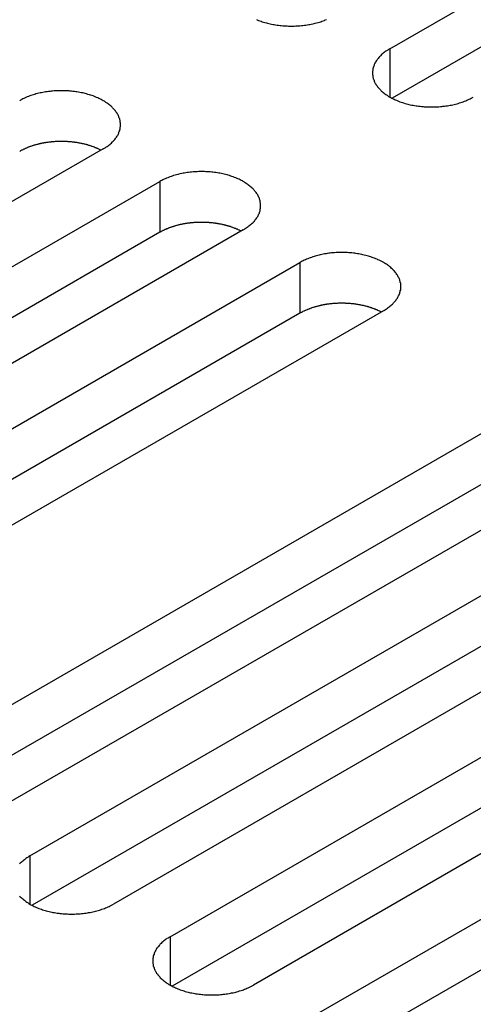
# Model space of a CAD drawing. Extents: x 0 to 2100, y 0 to 1485.
# Drawn here: x 1525 to 1536, y 623 to 647 of the extents above; entities that cross this region are included whole.
import ezdxf

# ---------------------------------------------------------------- set-up
doc = ezdxf.new("R2010")
doc.units = 0
doc.header["$LTSCALE"] = 5
doc.layers.add('VISIBLE__ISO_', color=7, linetype='CONTINUOUS')
doc.layers.add('VISIBLE_NARROW__ISO_', color=7, linetype='CONTINUOUS')

msp = doc.modelspace()

# ---------------------------------------------------------------- linework, layer by layer
at = {"layer": 'VISIBLE__ISO_'}
for p, q in [((1534.099, 646.085), (1549.761, 655.128)), ((1549.761, 653.903), (1534.153, 644.892)), ((1527.181, 643.67), (1511.519, 634.627)), ((1512.886, 633.838), (1528.548, 642.881)), ((1530.563, 641.717), (1514.901, 632.674)), ((1528.548, 641.656), (1512.94, 632.645)), ((1516.268, 631.885), (1531.93, 640.928)), ((1533.945, 639.764), (1518.283, 630.722)), ((1531.93, 639.703), (1516.322, 630.692)), ((1522.031, 628.558), (1537.694, 637.6)), ((1539.709, 636.437), (1524.047, 627.394)), ((1537.694, 636.376), (1522.086, 627.364)), ((1525.414, 626.605), (1541.076, 635.648)), ((1541.076, 634.423), (1525.468, 625.412)), ((1543.091, 634.484), (1527.429, 625.441)), ((1528.796, 624.652), (1544.458, 633.695)), ((1544.458, 632.47), (1528.85, 623.459)), ((1546.473, 632.531), (1530.811, 623.489)), ((1532.178, 622.7), (1547.84, 631.742)), ((1547.84, 630.518), (1532.232, 621.506))]:
    msp.add_line(p, q, dxfattribs=at)
for points in [[(1530.88, 646.795, 0), (1530.9, 646.784, 0), (1530.93, 646.772, 0), (1530.96, 646.761, 0), (1530.99, 646.751, 0), (1531.02, 646.74, 0), (1531.05, 646.731, 0), (1531.08, 646.721, 0), (1531.12, 646.713, 0), (1531.15, 646.704, 0), (1531.18, 646.696, 0), (1531.21, 646.689, 0), (1531.24, 646.682, 0), (1531.28, 646.675, 0), (1531.31, 646.669, 0), (1531.34, 646.663, 0), (1531.38, 646.658, 0), (1531.41, 646.654, 0), (1531.45, 646.649, 0), (1531.48, 646.646, 0), (1531.52, 646.642, 0), (1531.55, 646.64, 0), (1531.58, 646.637, 0), (1531.62, 646.636, 0), (1531.65, 646.635, 0), (1531.69, 646.634, 0), (1531.72, 646.634, 0), (1531.76, 646.634, 0), (1531.79, 646.635, 0), (1531.83, 646.636, 0), (1531.86, 646.637, 0), (1531.9, 646.64, 0), (1531.93, 646.642, 0), (1531.97, 646.646, 0), (1532, 646.649, 0), (1532.04, 646.654, 0), (1532.07, 646.658, 0), (1532.1, 646.663, 0), (1532.14, 646.669, 0), (1532.17, 646.675, 0), (1532.2, 646.682, 0), (1532.24, 646.689, 0), (1532.27, 646.696, 0), (1532.3, 646.704, 0), (1532.33, 646.713, 0), (1532.37, 646.721, 0), (1532.4, 646.731, 0), (1532.43, 646.74, 0), (1532.46, 646.751, 0), (1532.49, 646.761, 0), (1532.52, 646.772, 0), (1532.54, 646.784, 0), (1532.57, 646.795, 0)], [(1534.1, 646.085, 0), (1534.07, 646.071, 0), (1534.05, 646.056, 0), (1534.03, 646.041, 0), (1534, 646.026, 0), (1533.98, 646.01, 0), (1533.96, 645.994, 0), (1533.94, 645.977, 0), (1533.92, 645.961, 0), (1533.9, 645.944, 0), (1533.88, 645.927, 0), (1533.87, 645.909, 0), (1533.85, 645.891, 0), (1533.83, 645.873, 0), (1533.82, 645.855, 0), (1533.8, 645.837, 0), (1533.79, 645.818, 0), (1533.78, 645.8, 0), (1533.76, 645.781, 0), (1533.75, 645.762, 0), (1533.74, 645.742, 0), (1533.73, 645.723, 0), (1533.72, 645.703, 0), (1533.72, 645.684, 0), (1533.71, 645.664, 0), (1533.7, 645.644, 0), (1533.7, 645.624, 0), (1533.69, 645.604, 0), (1533.69, 645.584, 0), (1533.69, 645.564, 0), (1533.68, 645.544, 0), (1533.68, 645.524, 0), (1533.68, 645.504, 0), (1533.68, 645.483, 0), (1533.68, 645.463, 0), (1533.69, 645.443, 0), (1533.69, 645.423, 0), (1533.69, 645.403, 0), (1533.7, 645.383, 0), (1533.7, 645.363, 0), (1533.71, 645.343, 0), (1533.72, 645.323, 0), (1533.72, 645.304, 0), (1533.73, 645.284, 0), (1533.74, 645.265, 0), (1533.75, 645.246, 0), (1533.76, 645.226, 0), (1533.78, 645.207, 0), (1533.79, 645.189, 0), (1533.8, 645.17, 0), (1533.82, 645.152, 0), (1533.83, 645.134, 0), (1533.85, 645.116, 0), (1533.87, 645.098, 0), (1533.88, 645.081, 0), (1533.9, 645.063, 0), (1533.92, 645.047, 0), (1533.94, 645.03, 0), (1533.96, 645.013, 0), (1533.98, 644.997, 0), (1534, 644.982, 0), (1534.03, 644.966, 0), (1534.05, 644.951, 0), (1534.07, 644.936, 0), (1534.1, 644.922, 0), (1534.12, 644.908, 0), (1534.15, 644.894, 0), (1534.18, 644.881, 0), (1534.2, 644.868, 0), (1534.23, 644.855, 0), (1534.26, 644.843, 0), (1534.29, 644.831, 0), (1534.31, 644.82, 0), (1534.34, 644.809, 0), (1534.37, 644.798, 0), (1534.4, 644.788, 0), (1534.43, 644.778, 0), (1534.47, 644.769, 0), (1534.5, 644.76, 0), (1534.53, 644.751, 0), (1534.56, 644.743, 0), (1534.59, 644.736, 0), (1534.63, 644.729, 0), (1534.66, 644.722, 0), (1534.69, 644.716, 0), (1534.73, 644.711, 0), (1534.76, 644.706, 0), (1534.79, 644.701, 0), (1534.83, 644.697, 0), (1534.86, 644.693, 0), (1534.9, 644.69, 0), (1534.93, 644.687, 0), (1534.97, 644.685, 0), (1535, 644.683, 0), (1535.04, 644.682, 0), (1535.07, 644.681, 0), (1535.11, 644.681, 0), (1535.14, 644.681, 0), (1535.18, 644.682, 0), (1535.21, 644.683, 0), (1535.25, 644.685, 0), (1535.28, 644.687, 0), (1535.32, 644.69, 0), (1535.35, 644.693, 0), (1535.38, 644.697, 0), (1535.42, 644.701, 0), (1535.45, 644.706, 0), (1535.49, 644.711, 0), (1535.52, 644.716, 0), (1535.55, 644.722, 0), (1535.59, 644.729, 0), (1535.62, 644.736, 0), (1535.65, 644.743, 0), (1535.68, 644.751, 0), (1535.72, 644.76, 0), (1535.75, 644.769, 0), (1535.78, 644.778, 0), (1535.81, 644.788, 0), (1535.84, 644.798, 0), (1535.87, 644.809, 0), (1535.9, 644.82, 0), (1535.93, 644.831, 0), (1535.96, 644.843, 0), (1535.98, 644.855, 0), (1536.01, 644.868, 0), (1536.04, 644.881, 0), (1536.06, 644.894, 0), (1536.09, 644.908, 0), (1536.11, 644.922, 0)], [(1527.18, 643.67, 0), (1527.21, 643.684, 0), (1527.23, 643.699, 0), (1527.25, 643.714, 0), (1527.28, 643.73, 0), (1527.3, 643.745, 0), (1527.32, 643.761, 0), (1527.34, 643.778, 0), (1527.36, 643.794, 0), (1527.38, 643.811, 0), (1527.4, 643.829, 0), (1527.41, 643.846, 0), (1527.43, 643.864, 0), (1527.45, 643.882, 0), (1527.46, 643.9, 0), (1527.48, 643.918, 0), (1527.49, 643.937, 0), (1527.5, 643.955, 0), (1527.52, 643.974, 0), (1527.53, 643.993, 0), (1527.54, 644.013, 0), (1527.55, 644.032, 0), (1527.56, 644.052, 0), (1527.56, 644.071, 0), (1527.57, 644.091, 0), (1527.58, 644.111, 0), (1527.58, 644.131, 0), (1527.59, 644.151, 0), (1527.59, 644.171, 0), (1527.59, 644.191, 0), (1527.6, 644.211, 0), (1527.6, 644.231, 0), (1527.6, 644.251, 0), (1527.6, 644.272, 0), (1527.6, 644.292, 0), (1527.59, 644.312, 0), (1527.59, 644.332, 0), (1527.59, 644.352, 0), (1527.58, 644.372, 0), (1527.58, 644.392, 0), (1527.57, 644.412, 0), (1527.56, 644.432, 0), (1527.56, 644.451, 0), (1527.55, 644.471, 0), (1527.54, 644.49, 0), (1527.53, 644.51, 0), (1527.52, 644.529, 0), (1527.5, 644.548, 0), (1527.49, 644.566, 0), (1527.48, 644.585, 0), (1527.46, 644.603, 0), (1527.45, 644.621, 0), (1527.43, 644.639, 0), (1527.41, 644.657, 0), (1527.4, 644.674, 0), (1527.38, 644.692, 0), (1527.36, 644.709, 0), (1527.34, 644.725, 0), (1527.32, 644.742, 0), (1527.3, 644.758, 0), (1527.28, 644.773, 0), (1527.25, 644.789, 0), (1527.23, 644.804, 0), (1527.21, 644.819, 0), (1527.18, 644.833, 0), (1527.16, 644.847, 0), (1527.13, 644.861, 0), (1527.1, 644.874, 0), (1527.08, 644.887, 0), (1527.05, 644.9, 0), (1527.02, 644.912, 0), (1526.99, 644.924, 0), (1526.97, 644.936, 0), (1526.94, 644.947, 0), (1526.91, 644.957, 0), (1526.88, 644.967, 0), (1526.85, 644.977, 0), (1526.81, 644.986, 0), (1526.78, 644.995, 0), (1526.75, 645.004, 0), (1526.72, 645.012, 0), (1526.69, 645.019, 0), (1526.65, 645.026, 0), (1526.62, 645.033, 0), (1526.59, 645.039, 0), (1526.55, 645.044, 0), (1526.52, 645.05, 0), (1526.49, 645.054, 0), (1526.45, 645.058, 0), (1526.42, 645.062, 0), (1526.38, 645.065, 0), (1526.35, 645.068, 0), (1526.31, 645.07, 0), (1526.28, 645.072, 0), (1526.24, 645.073, 0), (1526.21, 645.074, 0), (1526.17, 645.074, 0), (1526.14, 645.074, 0), (1526.1, 645.073, 0), (1526.07, 645.072, 0), (1526.03, 645.07, 0), (1526, 645.068, 0), (1525.96, 645.065, 0), (1525.93, 645.062, 0), (1525.9, 645.058, 0), (1525.86, 645.054, 0), (1525.83, 645.05, 0), (1525.79, 645.044, 0), (1525.76, 645.039, 0), (1525.73, 645.033, 0), (1525.69, 645.026, 0), (1525.66, 645.019, 0), (1525.63, 645.012, 0), (1525.6, 645.004, 0), (1525.56, 644.995, 0), (1525.53, 644.986, 0), (1525.5, 644.977, 0), (1525.47, 644.967, 0), (1525.44, 644.957, 0), (1525.41, 644.947, 0), (1525.38, 644.936, 0), (1525.35, 644.924, 0), (1525.32, 644.912, 0), (1525.3, 644.9, 0), (1525.27, 644.887, 0), (1525.24, 644.874, 0), (1525.22, 644.861, 0), (1525.19, 644.847, 0), (1525.17, 644.833, 0)], [(1527.13, 643.638, 0), (1527.11, 643.645, 0), (1527.1, 643.651, 0), (1527.09, 643.658, 0), (1527.08, 643.664, 0), (1527.06, 643.67, 0), (1527.05, 643.676, 0), (1527.04, 643.682, 0), (1527.02, 643.688, 0), (1527.01, 643.693, 0), (1526.99, 643.699, 0), (1526.98, 643.705, 0), (1526.97, 643.71, 0), (1526.95, 643.716, 0), (1526.94, 643.721, 0), (1526.92, 643.726, 0), (1526.91, 643.731, 0), (1526.9, 643.736, 0), (1526.88, 643.741, 0), (1526.87, 643.746, 0), (1526.85, 643.751, 0), (1526.84, 643.755, 0), (1526.82, 643.76, 0), (1526.81, 643.764, 0), (1526.79, 643.768, 0), (1526.78, 643.772, 0), (1526.76, 643.776, 0), (1526.74, 643.78, 0), (1526.73, 643.784, 0), (1526.71, 643.788, 0), (1526.7, 643.792, 0), (1526.68, 643.795, 0), (1526.67, 643.799, 0), (1526.65, 643.802, 0), (1526.63, 643.805, 0), (1526.62, 643.808, 0), (1526.6, 643.811, 0), (1526.59, 643.814, 0), (1526.57, 643.817, 0), (1526.55, 643.82, 0), (1526.54, 643.822, 0), (1526.52, 643.825, 0), (1526.5, 643.827, 0), (1526.49, 643.829, 0), (1526.47, 643.831, 0), (1526.46, 643.833, 0), (1526.44, 643.835, 0), (1526.42, 643.837, 0), (1526.41, 643.839, 0), (1526.39, 643.84, 0), (1526.37, 643.841, 0), (1526.36, 643.843, 0), (1526.34, 643.844, 0), (1526.32, 643.845, 0), (1526.3, 643.846, 0), (1526.29, 643.847, 0), (1526.27, 643.848, 0), (1526.25, 643.848, 0), (1526.24, 643.849, 0), (1526.22, 643.849, 0), (1526.2, 643.849, 0), (1526.19, 643.849, 0), (1526.17, 643.849, 0), (1526.15, 643.849, 0), (1526.14, 643.849, 0), (1526.12, 643.849, 0), (1526.1, 643.848, 0), (1526.09, 643.848, 0), (1526.07, 643.847, 0), (1526.05, 643.846, 0), (1526.03, 643.846, 0), (1526.02, 643.845, 0), (1526, 643.843, 0), (1525.98, 643.842, 0), (1525.97, 643.841, 0), (1525.95, 643.839, 0), (1525.93, 643.838, 0), (1525.92, 643.836, 0), (1525.9, 643.834, 0), (1525.88, 643.832, 0), (1525.87, 643.83, 0), (1525.85, 643.828, 0), (1525.84, 643.826, 0), (1525.82, 643.824, 0), (1525.8, 643.821, 0), (1525.79, 643.818, 0), (1525.77, 643.816, 0), (1525.75, 643.813, 0), (1525.74, 643.81, 0), (1525.72, 643.807, 0), (1525.71, 643.804, 0), (1525.69, 643.801, 0), (1525.67, 643.797, 0), (1525.66, 643.794, 0), (1525.64, 643.79, 0), (1525.63, 643.786, 0), (1525.61, 643.783, 0), (1525.6, 643.779, 0), (1525.58, 643.775, 0), (1525.56, 643.771, 0), (1525.55, 643.766, 0), (1525.53, 643.762, 0), (1525.52, 643.758, 0), (1525.5, 643.753, 0), (1525.49, 643.748, 0), (1525.47, 643.744, 0), (1525.46, 643.739, 0), (1525.45, 643.734, 0), (1525.43, 643.729, 0), (1525.42, 643.724, 0), (1525.4, 643.719, 0), (1525.39, 643.713, 0), (1525.37, 643.708, 0), (1525.36, 643.702, 0), (1525.35, 643.697, 0), (1525.33, 643.691, 0), (1525.32, 643.685, 0), (1525.31, 643.679, 0), (1525.29, 643.673, 0), (1525.28, 643.667, 0), (1525.27, 643.661, 0), (1525.25, 643.655, 0), (1525.24, 643.648, 0), (1525.23, 643.642, 0), (1525.21, 643.635, 0), (1525.2, 643.629, 0), (1525.19, 643.622, 0), (1525.18, 643.615, 0), (1525.17, 643.609, 0)], [(1530.56, 641.717, 0), (1530.59, 641.732, 0), (1530.61, 641.746, 0), (1530.63, 641.761, 0), (1530.66, 641.777, 0), (1530.68, 641.793, 0), (1530.7, 641.809, 0), (1530.72, 641.825, 0), (1530.74, 641.842, 0), (1530.76, 641.859, 0), (1530.78, 641.876, 0), (1530.8, 641.893, 0), (1530.81, 641.911, 0), (1530.83, 641.929, 0), (1530.84, 641.947, 0), (1530.86, 641.965, 0), (1530.87, 641.984, 0), (1530.89, 642.003, 0), (1530.9, 642.022, 0), (1530.91, 642.041, 0), (1530.92, 642.06, 0), (1530.93, 642.079, 0), (1530.94, 642.099, 0), (1530.95, 642.119, 0), (1530.95, 642.138, 0), (1530.96, 642.158, 0), (1530.97, 642.178, 0), (1530.97, 642.198, 0), (1530.97, 642.218, 0), (1530.98, 642.238, 0), (1530.98, 642.258, 0), (1530.98, 642.279, 0), (1530.98, 642.299, 0), (1530.98, 642.319, 0), (1530.98, 642.339, 0), (1530.98, 642.359, 0), (1530.97, 642.379, 0), (1530.97, 642.4, 0), (1530.97, 642.42, 0), (1530.96, 642.439, 0), (1530.95, 642.459, 0), (1530.95, 642.479, 0), (1530.94, 642.499, 0), (1530.93, 642.518, 0), (1530.92, 642.538, 0), (1530.91, 642.557, 0), (1530.9, 642.576, 0), (1530.89, 642.595, 0), (1530.87, 642.614, 0), (1530.86, 642.632, 0), (1530.84, 642.651, 0), (1530.83, 642.669, 0), (1530.81, 642.687, 0), (1530.8, 642.704, 0), (1530.78, 642.722, 0), (1530.76, 642.739, 0), (1530.74, 642.756, 0), (1530.72, 642.773, 0), (1530.7, 642.789, 0), (1530.68, 642.805, 0), (1530.66, 642.821, 0), (1530.63, 642.836, 0), (1530.61, 642.851, 0), (1530.59, 642.866, 0), (1530.56, 642.881, 0), (1530.54, 642.895, 0), (1530.51, 642.908, 0), (1530.49, 642.922, 0), (1530.46, 642.935, 0), (1530.43, 642.947, 0), (1530.4, 642.96, 0), (1530.38, 642.971, 0), (1530.35, 642.983, 0), (1530.32, 642.994, 0), (1530.29, 643.005, 0), (1530.26, 643.015, 0), (1530.23, 643.024, 0), (1530.2, 643.034, 0), (1530.17, 643.043, 0), (1530.13, 643.051, 0), (1530.1, 643.059, 0), (1530.07, 643.066, 0), (1530.04, 643.073, 0), (1530, 643.08, 0), (1529.97, 643.086, 0), (1529.94, 643.092, 0), (1529.9, 643.097, 0), (1529.87, 643.102, 0), (1529.83, 643.106, 0), (1529.8, 643.109, 0), (1529.76, 643.113, 0), (1529.73, 643.115, 0), (1529.7, 643.118, 0), (1529.66, 643.119, 0), (1529.63, 643.121, 0), (1529.59, 643.121, 0), (1529.56, 643.122, 0), (1529.52, 643.121, 0), (1529.49, 643.121, 0), (1529.45, 643.119, 0), (1529.42, 643.118, 0), (1529.38, 643.115, 0), (1529.35, 643.113, 0), (1529.31, 643.109, 0), (1529.28, 643.106, 0), (1529.24, 643.102, 0), (1529.21, 643.097, 0), (1529.18, 643.092, 0), (1529.14, 643.086, 0), (1529.11, 643.08, 0), (1529.08, 643.073, 0), (1529.04, 643.066, 0), (1529.01, 643.059, 0), (1528.98, 643.051, 0), (1528.95, 643.043, 0), (1528.92, 643.034, 0), (1528.88, 643.024, 0), (1528.85, 643.015, 0), (1528.82, 643.005, 0), (1528.79, 642.994, 0), (1528.76, 642.983, 0), (1528.74, 642.971, 0), (1528.71, 642.96, 0), (1528.68, 642.947, 0), (1528.65, 642.935, 0), (1528.62, 642.922, 0), (1528.6, 642.908, 0), (1528.57, 642.895, 0), (1528.55, 642.881, 0)], [(1530.51, 641.686, 0), (1530.5, 641.692, 0), (1530.48, 641.699, 0), (1530.47, 641.705, 0), (1530.46, 641.711, 0), (1530.44, 641.717, 0), (1530.43, 641.723, 0), (1530.42, 641.729, 0), (1530.4, 641.735, 0), (1530.39, 641.741, 0), (1530.38, 641.746, 0), (1530.36, 641.752, 0), (1530.35, 641.758, 0), (1530.33, 641.763, 0), (1530.32, 641.768, 0), (1530.31, 641.773, 0), (1530.29, 641.778, 0), (1530.28, 641.783, 0), (1530.26, 641.788, 0), (1530.25, 641.793, 0), (1530.23, 641.798, 0), (1530.22, 641.802, 0), (1530.2, 641.807, 0), (1530.19, 641.811, 0), (1530.17, 641.816, 0), (1530.16, 641.82, 0), (1530.14, 641.824, 0), (1530.13, 641.828, 0), (1530.11, 641.832, 0), (1530.1, 641.835, 0), (1530.08, 641.839, 0), (1530.06, 641.843, 0), (1530.05, 641.846, 0), (1530.03, 641.849, 0), (1530.02, 641.853, 0), (1530, 641.856, 0), (1529.98, 641.859, 0), (1529.97, 641.862, 0), (1529.95, 641.864, 0), (1529.94, 641.867, 0), (1529.92, 641.87, 0), (1529.9, 641.872, 0), (1529.89, 641.874, 0), (1529.87, 641.876, 0), (1529.85, 641.879, 0), (1529.84, 641.881, 0), (1529.82, 641.882, 0), (1529.8, 641.884, 0), (1529.79, 641.886, 0), (1529.77, 641.887, 0), (1529.75, 641.889, 0), (1529.74, 641.89, 0), (1529.72, 641.891, 0), (1529.7, 641.892, 0), (1529.69, 641.893, 0), (1529.67, 641.894, 0), (1529.65, 641.895, 0), (1529.64, 641.895, 0), (1529.62, 641.896, 0), (1529.6, 641.896, 0), (1529.59, 641.897, 0), (1529.57, 641.897, 0), (1529.55, 641.897, 0), (1529.54, 641.897, 0), (1529.52, 641.897, 0), (1529.5, 641.896, 0), (1529.48, 641.896, 0), (1529.47, 641.895, 0), (1529.45, 641.895, 0), (1529.43, 641.894, 0), (1529.42, 641.893, 0), (1529.4, 641.892, 0), (1529.38, 641.891, 0), (1529.37, 641.89, 0), (1529.35, 641.888, 0), (1529.33, 641.887, 0), (1529.32, 641.885, 0), (1529.3, 641.883, 0), (1529.28, 641.882, 0), (1529.27, 641.88, 0), (1529.25, 641.878, 0), (1529.23, 641.876, 0), (1529.22, 641.873, 0), (1529.2, 641.871, 0), (1529.18, 641.868, 0), (1529.17, 641.866, 0), (1529.15, 641.863, 0), (1529.14, 641.86, 0), (1529.12, 641.857, 0), (1529.1, 641.854, 0), (1529.09, 641.851, 0), (1529.07, 641.848, 0), (1529.06, 641.845, 0), (1529.04, 641.841, 0), (1529.02, 641.837, 0), (1529.01, 641.834, 0), (1528.99, 641.83, 0), (1528.98, 641.826, 0), (1528.96, 641.822, 0), (1528.95, 641.818, 0), (1528.93, 641.814, 0), (1528.92, 641.809, 0), (1528.9, 641.805, 0), (1528.89, 641.8, 0), (1528.87, 641.796, 0), (1528.86, 641.791, 0), (1528.84, 641.786, 0), (1528.83, 641.781, 0), (1528.81, 641.776, 0), (1528.8, 641.771, 0), (1528.78, 641.766, 0), (1528.77, 641.761, 0), (1528.76, 641.755, 0), (1528.74, 641.75, 0), (1528.73, 641.744, 0), (1528.71, 641.738, 0), (1528.7, 641.732, 0), (1528.69, 641.727, 0), (1528.67, 641.721, 0), (1528.66, 641.715, 0), (1528.65, 641.708, 0), (1528.64, 641.702, 0), (1528.62, 641.696, 0), (1528.61, 641.689, 0), (1528.6, 641.683, 0), (1528.58, 641.676, 0), (1528.57, 641.669, 0), (1528.56, 641.663, 0), (1528.55, 641.656, 0)], [(1533.95, 639.764, 0), (1533.97, 639.779, 0), (1533.99, 639.794, 0), (1534.02, 639.809, 0), (1534.04, 639.824, 0), (1534.06, 639.84, 0), (1534.08, 639.856, 0), (1534.1, 639.872, 0), (1534.12, 639.889, 0), (1534.14, 639.906, 0), (1534.16, 639.923, 0), (1534.18, 639.941, 0), (1534.19, 639.958, 0), (1534.21, 639.976, 0), (1534.23, 639.994, 0), (1534.24, 640.013, 0), (1534.25, 640.031, 0), (1534.27, 640.05, 0), (1534.28, 640.069, 0), (1534.29, 640.088, 0), (1534.3, 640.107, 0), (1534.31, 640.127, 0), (1534.32, 640.146, 0), (1534.33, 640.166, 0), (1534.34, 640.186, 0), (1534.34, 640.206, 0), (1534.35, 640.225, 0), (1534.35, 640.245, 0), (1534.36, 640.266, 0), (1534.36, 640.286, 0), (1534.36, 640.306, 0), (1534.36, 640.326, 0), (1534.36, 640.346, 0), (1534.36, 640.366, 0), (1534.36, 640.387, 0), (1534.36, 640.407, 0), (1534.36, 640.427, 0), (1534.35, 640.447, 0), (1534.35, 640.467, 0), (1534.34, 640.487, 0), (1534.34, 640.507, 0), (1534.33, 640.526, 0), (1534.32, 640.546, 0), (1534.31, 640.566, 0), (1534.3, 640.585, 0), (1534.29, 640.604, 0), (1534.28, 640.623, 0), (1534.27, 640.642, 0), (1534.25, 640.661, 0), (1534.24, 640.68, 0), (1534.23, 640.698, 0), (1534.21, 640.716, 0), (1534.19, 640.734, 0), (1534.18, 640.752, 0), (1534.16, 640.769, 0), (1534.14, 640.786, 0), (1534.12, 640.803, 0), (1534.1, 640.82, 0), (1534.08, 640.836, 0), (1534.06, 640.852, 0), (1534.04, 640.868, 0), (1534.02, 640.884, 0), (1533.99, 640.899, 0), (1533.97, 640.913, 0), (1533.95, 640.928, 0), (1533.92, 640.942, 0), (1533.89, 640.956, 0), (1533.87, 640.969, 0), (1533.84, 640.982, 0), (1533.81, 640.995, 0), (1533.79, 641.007, 0), (1533.76, 641.019, 0), (1533.73, 641.03, 0), (1533.7, 641.041, 0), (1533.67, 641.052, 0), (1533.64, 641.062, 0), (1533.61, 641.072, 0), (1533.58, 641.081, 0), (1533.55, 641.09, 0), (1533.52, 641.098, 0), (1533.48, 641.106, 0), (1533.45, 641.114, 0), (1533.42, 641.121, 0), (1533.38, 641.127, 0), (1533.35, 641.133, 0), (1533.32, 641.139, 0), (1533.28, 641.144, 0), (1533.25, 641.149, 0), (1533.22, 641.153, 0), (1533.18, 641.157, 0), (1533.15, 641.16, 0), (1533.11, 641.163, 0), (1533.08, 641.165, 0), (1533.04, 641.167, 0), (1533.01, 641.168, 0), (1532.97, 641.169, 0), (1532.94, 641.169, 0), (1532.9, 641.169, 0), (1532.87, 641.168, 0), (1532.83, 641.167, 0), (1532.8, 641.165, 0), (1532.76, 641.163, 0), (1532.73, 641.16, 0), (1532.69, 641.157, 0), (1532.66, 641.153, 0), (1532.63, 641.149, 0), (1532.59, 641.144, 0), (1532.56, 641.139, 0), (1532.52, 641.133, 0), (1532.49, 641.127, 0), (1532.46, 641.121, 0), (1532.42, 641.114, 0), (1532.39, 641.106, 0), (1532.36, 641.098, 0), (1532.33, 641.09, 0), (1532.3, 641.081, 0), (1532.27, 641.072, 0), (1532.24, 641.062, 0), (1532.21, 641.052, 0), (1532.18, 641.041, 0), (1532.15, 641.03, 0), (1532.12, 641.019, 0), (1532.09, 641.007, 0), (1532.06, 640.995, 0), (1532.03, 640.982, 0), (1532.01, 640.969, 0), (1531.98, 640.956, 0), (1531.96, 640.942, 0), (1531.93, 640.928, 0)], [(1533.89, 639.733, 0), (1533.88, 639.739, 0), (1533.87, 639.746, 0), (1533.85, 639.752, 0), (1533.84, 639.758, 0), (1533.83, 639.765, 0), (1533.81, 639.771, 0), (1533.8, 639.777, 0), (1533.79, 639.782, 0), (1533.77, 639.788, 0), (1533.76, 639.794, 0), (1533.75, 639.799, 0), (1533.73, 639.805, 0), (1533.72, 639.81, 0), (1533.7, 639.816, 0), (1533.69, 639.821, 0), (1533.67, 639.826, 0), (1533.66, 639.831, 0), (1533.64, 639.836, 0), (1533.63, 639.841, 0), (1533.62, 639.845, 0), (1533.6, 639.85, 0), (1533.59, 639.854, 0), (1533.57, 639.859, 0), (1533.56, 639.863, 0), (1533.54, 639.867, 0), (1533.52, 639.871, 0), (1533.51, 639.875, 0), (1533.49, 639.879, 0), (1533.48, 639.883, 0), (1533.46, 639.886, 0), (1533.45, 639.89, 0), (1533.43, 639.893, 0), (1533.41, 639.897, 0), (1533.4, 639.9, 0), (1533.38, 639.903, 0), (1533.37, 639.906, 0), (1533.35, 639.909, 0), (1533.33, 639.912, 0), (1533.32, 639.914, 0), (1533.3, 639.917, 0), (1533.29, 639.919, 0), (1533.27, 639.922, 0), (1533.25, 639.924, 0), (1533.24, 639.926, 0), (1533.22, 639.928, 0), (1533.2, 639.93, 0), (1533.19, 639.932, 0), (1533.17, 639.933, 0), (1533.15, 639.935, 0), (1533.14, 639.936, 0), (1533.12, 639.937, 0), (1533.1, 639.939, 0), (1533.09, 639.94, 0), (1533.07, 639.941, 0), (1533.05, 639.942, 0), (1533.04, 639.942, 0), (1533.02, 639.943, 0), (1533, 639.943, 0), (1532.98, 639.944, 0), (1532.97, 639.944, 0), (1532.95, 639.944, 0), (1532.93, 639.944, 0), (1532.92, 639.944, 0), (1532.9, 639.944, 0), (1532.88, 639.944, 0), (1532.87, 639.943, 0), (1532.85, 639.943, 0), (1532.83, 639.942, 0), (1532.82, 639.941, 0), (1532.8, 639.94, 0), (1532.78, 639.939, 0), (1532.77, 639.938, 0), (1532.75, 639.937, 0), (1532.73, 639.936, 0), (1532.72, 639.934, 0), (1532.7, 639.932, 0), (1532.68, 639.931, 0), (1532.67, 639.929, 0), (1532.65, 639.927, 0), (1532.63, 639.925, 0), (1532.62, 639.923, 0), (1532.6, 639.921, 0), (1532.58, 639.918, 0), (1532.57, 639.916, 0), (1532.55, 639.913, 0), (1532.53, 639.91, 0), (1532.52, 639.908, 0), (1532.5, 639.905, 0), (1532.49, 639.902, 0), (1532.47, 639.899, 0), (1532.45, 639.895, 0), (1532.44, 639.892, 0), (1532.42, 639.888, 0), (1532.41, 639.885, 0), (1532.39, 639.881, 0), (1532.38, 639.877, 0), (1532.36, 639.873, 0), (1532.34, 639.869, 0), (1532.33, 639.865, 0), (1532.31, 639.861, 0), (1532.3, 639.857, 0), (1532.28, 639.852, 0), (1532.27, 639.848, 0), (1532.25, 639.843, 0), (1532.24, 639.838, 0), (1532.22, 639.834, 0), (1532.21, 639.829, 0), (1532.2, 639.824, 0), (1532.18, 639.818, 0), (1532.17, 639.813, 0), (1532.15, 639.808, 0), (1532.14, 639.802, 0), (1532.12, 639.797, 0), (1532.11, 639.791, 0), (1532.1, 639.786, 0), (1532.08, 639.78, 0), (1532.07, 639.774, 0), (1532.06, 639.768, 0), (1532.04, 639.762, 0), (1532.03, 639.756, 0), (1532.02, 639.749, 0), (1532, 639.743, 0), (1531.99, 639.737, 0), (1531.98, 639.73, 0), (1531.97, 639.724, 0), (1531.95, 639.717, 0), (1531.94, 639.71, 0), (1531.93, 639.703, 0)], [(1525.41, 626.605, 0), (1525.39, 626.591, 0), (1525.37, 626.576, 0), (1525.34, 626.561, 0), (1525.32, 626.545, 0), (1525.3, 626.529, 0), (1525.28, 626.513, 0), (1525.26, 626.497, 0), (1525.24, 626.48, 0), (1525.22, 626.463, 0), (1525.2, 626.446, 0), (1525.18, 626.429, 0), (1525.16, 626.411, 0)], [(1525.16, 625.635, 0), (1525.18, 625.618, 0), (1525.2, 625.6, 0), (1525.22, 625.583, 0), (1525.24, 625.566, 0), (1525.26, 625.549, 0), (1525.28, 625.533, 0), (1525.3, 625.517, 0), (1525.32, 625.501, 0), (1525.34, 625.486, 0), (1525.37, 625.471, 0), (1525.39, 625.456, 0), (1525.41, 625.441, 0), (1525.44, 625.427, 0), (1525.46, 625.414, 0), (1525.49, 625.4, 0), (1525.52, 625.387, 0), (1525.54, 625.375, 0), (1525.57, 625.362, 0), (1525.6, 625.351, 0), (1525.63, 625.339, 0), (1525.66, 625.328, 0), (1525.69, 625.318, 0), (1525.72, 625.307, 0), (1525.75, 625.298, 0), (1525.78, 625.288, 0), (1525.81, 625.279, 0), (1525.84, 625.271, 0), (1525.88, 625.263, 0), (1525.91, 625.256, 0), (1525.94, 625.249, 0), (1525.97, 625.242, 0), (1526.01, 625.236, 0), (1526.04, 625.23, 0), (1526.07, 625.225, 0), (1526.11, 625.22, 0), (1526.14, 625.216, 0), (1526.18, 625.213, 0), (1526.21, 625.209, 0), (1526.25, 625.207, 0), (1526.28, 625.204, 0), (1526.32, 625.203, 0), (1526.35, 625.201, 0), (1526.39, 625.201, 0), (1526.42, 625.2, 0), (1526.46, 625.201, 0), (1526.49, 625.201, 0), (1526.53, 625.203, 0), (1526.56, 625.204, 0), (1526.6, 625.207, 0), (1526.63, 625.209, 0), (1526.66, 625.213, 0), (1526.7, 625.216, 0), (1526.73, 625.22, 0), (1526.77, 625.225, 0), (1526.8, 625.23, 0), (1526.83, 625.236, 0), (1526.87, 625.242, 0), (1526.9, 625.249, 0), (1526.93, 625.256, 0), (1526.97, 625.263, 0), (1527, 625.271, 0), (1527.03, 625.279, 0), (1527.06, 625.288, 0), (1527.09, 625.298, 0), (1527.12, 625.307, 0), (1527.15, 625.318, 0), (1527.18, 625.328, 0), (1527.21, 625.339, 0), (1527.24, 625.351, 0), (1527.27, 625.362, 0), (1527.3, 625.375, 0), (1527.33, 625.387, 0), (1527.35, 625.4, 0), (1527.38, 625.414, 0), (1527.4, 625.427, 0), (1527.43, 625.441, 0)], [(1528.8, 624.652, 0), (1528.77, 624.638, 0), (1528.75, 624.623, 0), (1528.72, 624.608, 0), (1528.7, 624.592, 0), (1528.68, 624.577, 0), (1528.66, 624.561, 0), (1528.64, 624.544, 0), (1528.62, 624.528, 0), (1528.6, 624.511, 0), (1528.58, 624.494, 0), (1528.56, 624.476, 0), (1528.55, 624.458, 0), (1528.53, 624.44, 0), (1528.52, 624.422, 0), (1528.5, 624.404, 0), (1528.49, 624.385, 0), (1528.47, 624.367, 0), (1528.46, 624.348, 0), (1528.45, 624.329, 0), (1528.44, 624.309, 0), (1528.43, 624.29, 0), (1528.42, 624.27, 0), (1528.41, 624.251, 0), (1528.41, 624.231, 0), (1528.4, 624.211, 0), (1528.39, 624.191, 0), (1528.39, 624.171, 0), (1528.39, 624.151, 0), (1528.38, 624.131, 0), (1528.38, 624.111, 0), (1528.38, 624.091, 0), (1528.38, 624.071, 0), (1528.38, 624.05, 0), (1528.38, 624.03, 0), (1528.38, 624.01, 0), (1528.39, 623.99, 0), (1528.39, 623.97, 0), (1528.39, 623.95, 0), (1528.4, 623.93, 0), (1528.41, 623.91, 0), (1528.41, 623.89, 0), (1528.42, 623.871, 0), (1528.43, 623.851, 0), (1528.44, 623.832, 0), (1528.45, 623.812, 0), (1528.46, 623.793, 0), (1528.47, 623.774, 0), (1528.49, 623.756, 0), (1528.5, 623.737, 0), (1528.52, 623.719, 0), (1528.53, 623.701, 0), (1528.55, 623.683, 0), (1528.56, 623.665, 0), (1528.58, 623.648, 0), (1528.6, 623.63, 0), (1528.62, 623.613, 0), (1528.64, 623.597, 0), (1528.66, 623.58, 0), (1528.68, 623.564, 0), (1528.7, 623.549, 0), (1528.72, 623.533, 0), (1528.75, 623.518, 0), (1528.77, 623.503, 0), (1528.8, 623.489, 0), (1528.82, 623.475, 0), (1528.85, 623.461, 0), (1528.87, 623.448, 0), (1528.9, 623.435, 0), (1528.93, 623.422, 0), (1528.95, 623.41, 0), (1528.98, 623.398, 0), (1529.01, 623.386, 0), (1529.04, 623.375, 0), (1529.07, 623.365, 0), (1529.1, 623.355, 0), (1529.13, 623.345, 0), (1529.16, 623.336, 0), (1529.19, 623.327, 0), (1529.23, 623.318, 0), (1529.26, 623.31, 0), (1529.29, 623.303, 0), (1529.32, 623.296, 0), (1529.36, 623.289, 0), (1529.39, 623.283, 0), (1529.42, 623.278, 0), (1529.46, 623.272, 0), (1529.49, 623.268, 0), (1529.53, 623.264, 0), (1529.56, 623.26, 0), (1529.59, 623.257, 0), (1529.63, 623.254, 0), (1529.66, 623.252, 0), (1529.7, 623.25, 0), (1529.73, 623.249, 0), (1529.77, 623.248, 0), (1529.8, 623.248, 0), (1529.84, 623.248, 0), (1529.87, 623.249, 0), (1529.91, 623.25, 0), (1529.94, 623.252, 0), (1529.98, 623.254, 0), (1530.01, 623.257, 0), (1530.05, 623.26, 0), (1530.08, 623.264, 0), (1530.12, 623.268, 0), (1530.15, 623.272, 0), (1530.18, 623.278, 0), (1530.22, 623.283, 0), (1530.25, 623.289, 0), (1530.28, 623.296, 0), (1530.32, 623.303, 0), (1530.35, 623.31, 0), (1530.38, 623.318, 0), (1530.41, 623.327, 0), (1530.44, 623.336, 0), (1530.47, 623.345, 0), (1530.51, 623.355, 0), (1530.54, 623.365, 0), (1530.57, 623.375, 0), (1530.59, 623.386, 0), (1530.62, 623.398, 0), (1530.65, 623.41, 0), (1530.68, 623.422, 0), (1530.71, 623.435, 0), (1530.73, 623.448, 0), (1530.76, 623.461, 0), (1530.79, 623.475, 0), (1530.81, 623.489, 0)]]:
    msp.add_polyline3d(points, dxfattribs=at)
at = {"layer": 'VISIBLE_NARROW__ISO_'}
for p, q in [((1534.099, 646.085), (1534.099, 644.922)), ((1528.548, 642.881), (1528.548, 641.656)), ((1531.93, 640.928), (1531.93, 639.703)), ((1525.414, 626.605), (1525.414, 625.441)), ((1528.796, 624.652), (1528.796, 623.489))]:
    msp.add_line(p, q, dxfattribs=at)

doc.saveas('drawing.dxf')
